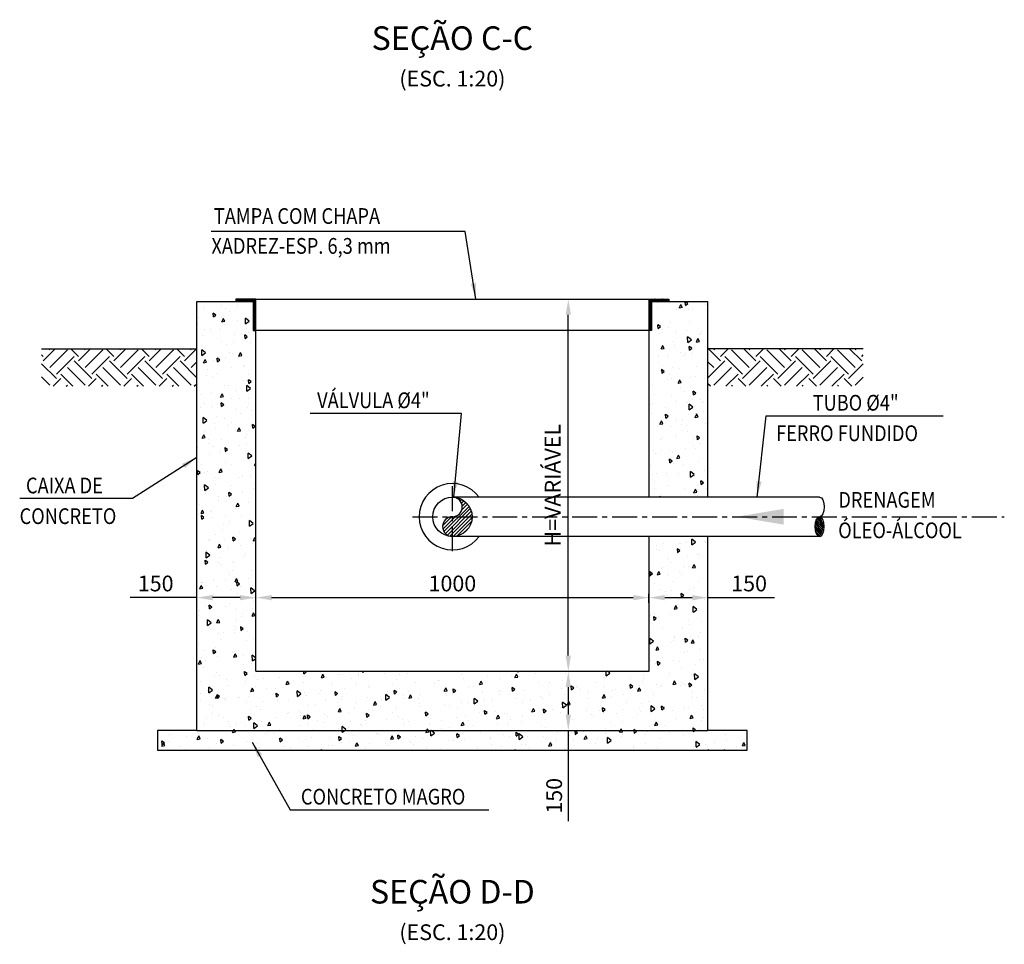
# Model space of a CAD drawing. Units: feet. Extents: x 14367 to 27887, y 0 to 11480.
# Drawn here: x 20799 to 23303, y 3510 to 5860 of the extents above; entities that cross this region are included whole.
import ezdxf
from ezdxf.enums import TextEntityAlignment as Align

# ---------------------------------------------------------------- set-up
doc = ezdxf.new("R2010")
doc.units = ezdxf.units.FT
doc.header["$PDMODE"] = 34
doc.header["$PDSIZE"] = 5
doc.linetypes.add('CENTER', pattern=[50.8, 31.75, -6.35, 6.35, -6.35])
doc.layers.get('0').update_dxf_attribs({"linetype": 'CONTINUOUS'})
doc.layers.get('DEFPOINTS').update_dxf_attribs({"linetype": 'CONTINUOUS'})
for name, color, linetype in [('G-09', 7, 'CONTINUOUS'), ('G-09(Planchada)', 2, 'CONTINUOUS'), ('S-20(B)', 8, 'CONTINUOUS'), ('S-20A', 4, 'CONTINUOUS'), ('S-22', 5, 'CONTINUOUS'), ('S-22B', 6, 'CONTINUOUS'), ('S-25', 7, 'CONTINUOUS'), ('S-25-CAMINHO EXIST', 8, 'CONTINUOUS'), ('S-26', 3, 'CONTINUOUS')]:
    doc.layers.add(name, color=color, linetype=linetype)
doc.styles.add('ROMANS', font='romans')
doc.styles.get("Standard").update_dxf_attribs({"font": 'ARIAL.TTF'})
doc.dimstyles.new('Dim_Civil-2009', dxfattribs={"dimtxt": 2, "dimasz": 2, "dimexe": 0.5, "dimexo": 1, "dimgap": 0.8, "dimtad": 1, "dimtxsty": 'ROMANS', "dimcen": 0.09, "dimclrd": 256, "dimclre": 256, "dimclrt": 256, "dimadec": 0, "dimazin": 0, "dimtfac": 1, "dimtofl": 0, "dimtmove": 0, "dimatfit": 3, "dimfxl": 0.5, "dimtolj": 1, "dimtzin": 0, "dimlwd": -1, "dimarcsym": 0})
pattern_1 = [(95, (-4079.88, -2251.394), (70.04733, 58.77669), [9.525, -104.775]), (40, (-4079.88, -2251.39), (-80.00894, 55.0885), [7.62, -83.82]), (145.451, (-4074.04, -2246.5), (-9.96108, 113.86512), [8.095, -89.045]), (91.1842, (-4097.84, -2233.43), (110.7051, 80.9767), [14.2875, -157.1625]), (141.6356, (-4088.62, -2226.69), (-3.5431, 171.4132), [12.1425, -133.5675]), (36.184, (-4097.84, -2233.43), (-3.5428, 171.4132), [11.43, -125.73]), (66, (-4084.37, -2228.94), (89.76028, 17.44763), [9.525, -104.775]), (11, (-4084.37, -2228.94), (-43.26996, 86.9706), [7.62, -83.82]), (116.4514, (-4076.89, -2227.49), (46.49002, 104.41823), [8.095, -89.045]), (82.5, (-4079.88, -2251.394), (-28.802735, 30.986707), [0, -82.804, 0, -85.09, 0, -84.1375]), (52.5, (-4079.88, -2251.394), (-11.79486, 59.0435), [0, -48.514, 0, -80.899, 0, -32.0675]), (12.5, (-4099.907, -2271.42), (49.96393, 45.913098), [0, -31.75, 0, -99.06, 0, -131.445]), (2.5, (-4108.887, -2280.4), (43.38195, 61.3612), [0, -41.275, 0, -65.786, 0, -93.345])]

# ---------------------------------------------------------------- blocks, each defined once
blk = doc.blocks.new('*D24')
at = {"layer": 'DEFPOINTS', "color": 0}
for p in [(22145.6, 5150.3), (22194.3, 5150.3), (22145.6, 4204)]:
    blk.add_point(p, dxfattribs=at)
at = {"layer": 'S-25', "lineweight": -2}
for p, q in [((22165.6, 5150.3), (22204.3, 5150.3)), ((22165.6, 4204), (22204.3, 4204))]:
    blk.add_line(p, q, dxfattribs=at)
at = {"layer": 'S-25'}
blk.add_line((22194.3, 4244), (22194.3, 5110.3), dxfattribs=at)
for points in [[(22187.6, 5110.3), (22201, 5110.3), (22194.3, 5150.3)], [(22187.6, 4244), (22201, 4244), (22194.3, 4204)]]:
    blk.add_solid(points, dxfattribs=at)
at = {"layer": 'S-25', "insert": (22154.5, 4677.2), "char_height": 40, "attachment_point": 5, "rotation": 90, "style": 'ROMANS'}
blk.add_mtext('\\A1;H=VARIÁVEL', dxfattribs=at)
blk = doc.blocks.new('*D25')
at = {"layer": 'DEFPOINTS', "color": 0}
for p in [(22145.6, 4204), (22145.6, 4054), (22194.3, 4054)]:
    blk.add_point(p, dxfattribs=at)
at = {"layer": 'S-25', "lineweight": -2}
for p, q in [((22165.6, 4204), (22204.3, 4204)), ((22165.6, 4054), (22204.3, 4054))]:
    blk.add_line(p, q, dxfattribs=at)
at = {"layer": 'S-25'}
for p, q in [((22194.3, 4164), (22194.3, 4094)), ((22194.3, 4054), (22194.3, 3823))]:
    blk.add_line(p, q, dxfattribs=at)
for points in [[(22187.6, 4164), (22201, 4164), (22194.3, 4204)], [(22187.6, 4094), (22201, 4094), (22194.3, 4054)]]:
    blk.add_solid(points, dxfattribs=at)
at = {"layer": 'S-25', "insert": (22158.3, 3887.6), "char_height": 40, "attachment_point": 5, "rotation": 90, "style": 'ROMANS'}
blk.add_mtext('\\A1;150', dxfattribs=at)
blk = doc.blocks.new('*D26')
at = {"layer": 'DEFPOINTS', "color": 0}
for p in [(21399.5, 4397.7), (22399.5, 4397.7), (22399.5, 4391.3)]:
    blk.add_point(p, dxfattribs=at)
at = {"layer": 'S-25'}
blk.add_line((21439.5, 4391.3), (22359.5, 4391.3), dxfattribs=at)
at = {"layer": 'S-25', "lineweight": -2}
for p, q in [((21399.5, 4377.7), (21399.5, 4381.3)), ((22399.5, 4377.7), (22399.5, 4381.3))]:
    blk.add_line(p, q, dxfattribs=at)
at = {"layer": 'S-25'}
for points in [[(21439.5, 4397.9), (21439.5, 4384.6), (21399.5, 4391.3)], [(22359.5, 4397.9), (22359.5, 4384.6), (22399.5, 4391.3)]]:
    blk.add_solid(points, dxfattribs=at)
at = {"layer": 'S-25', "insert": (21899.5, 4427.3), "char_height": 40, "attachment_point": 5, "style": 'ROMANS'}
blk.add_mtext('\\A1;1000', dxfattribs=at)
blk = doc.blocks.new('*D27')
at = {"layer": 'DEFPOINTS', "color": 0}
for p in [(21249.5, 4391.3), (21249.5, 4359.3), (21399.5, 4359.3)]:
    blk.add_point(p, dxfattribs=at)
at = {"layer": 'S-25'}
for p, q in [((21249.5, 4391.3), (21080.4, 4391.3)), ((21359.5, 4391.3), (21289.5, 4391.3))]:
    blk.add_line(p, q, dxfattribs=at)
at = {"layer": 'S-25', "lineweight": -2}
for p, q in [((21249.5, 4379.3), (21249.5, 4401.3)), ((21399.5, 4379.3), (21399.5, 4401.3))]:
    blk.add_line(p, q, dxfattribs=at)
at = {"layer": 'S-25'}
for points in [[(21289.5, 4397.9), (21289.5, 4384.6), (21249.5, 4391.3)], [(21359.5, 4397.9), (21359.5, 4384.6), (21399.5, 4391.3)]]:
    blk.add_solid(points, dxfattribs=at)
at = {"layer": 'S-25', "insert": (21145, 4427.3), "char_height": 40, "attachment_point": 5, "style": 'ROMANS'}
blk.add_mtext('\\A1;150', dxfattribs=at)
blk = doc.blocks.new('*D28')
at = {"layer": 'DEFPOINTS', "color": 0}
for p in [(22549.5, 4391.3), (22399.5, 4359.3), (22549.5, 4359.3)]:
    blk.add_point(p, dxfattribs=at)
at = {"layer": 'S-25', "lineweight": -2}
for p, q in [((22399.5, 4379.3), (22399.5, 4401.3)), ((22549.5, 4379.3), (22549.5, 4401.3))]:
    blk.add_line(p, q, dxfattribs=at)
at = {"layer": 'S-25'}
for p, q in [((22439.5, 4391.3), (22509.5, 4391.3)), ((22549.5, 4391.3), (22718.7, 4391.3))]:
    blk.add_line(p, q, dxfattribs=at)
for points in [[(22439.5, 4397.9), (22439.5, 4384.6), (22399.5, 4391.3)], [(22509.5, 4397.9), (22509.5, 4384.6), (22549.5, 4391.3)]]:
    blk.add_solid(points, dxfattribs=at)
at = {"layer": 'S-25', "insert": (22654.1, 4427.3), "char_height": 40, "attachment_point": 5, "style": 'ROMANS'}
blk.add_mtext('\\A1;150', dxfattribs=at)

msp = doc.modelspace()

# ---------------------------------------------------------------- hatches: boundary and pattern name
at = {"layer": 'S-20(B)'}
h = msp.add_hatch(dxfattribs=at)
h.set_pattern_fill('AR-CONC', color=256, scale=0.5, angle=45, style=0)
h.set_pattern_definition(pattern_1)
h.paths.add_polyline_path([(22549.5452, 4054.0198), (22549.5452, 4546.8668), (22399.5452, 4546.8668), (22399.5452, 4204.0198), (21399.5452, 4204.0198), (21399.5452, 5070.2875), (21393.1952, 5070.2875), (21393.1952, 5143.9375), (21348.7452, 5143.9375), (21249.5452, 5143.9375), (21249.5452, 4054.0198)])
h = msp.add_hatch(dxfattribs=at)
h.set_pattern_fill('AR-CONC', color=256, scale=0.5, angle=45, style=0)
h.set_pattern_definition(pattern_1)
h.paths.add_polyline_path([(22549.5452, 5143.9375), (22405.8952, 5143.9375), (22405.8952, 5070.2875), (22399.5452, 5070.2875), (22399.5452, 4646.8668), (22549.5452, 4646.8668)])
h = msp.add_hatch(dxfattribs=at)
h.set_pattern_fill('AR-CONC', color=256, scale=0.5, angle=45, style=0)
h.set_pattern_definition(pattern_1)
h.paths.add_polyline_path([(21249.5452, 4054.0198), (21149.5452, 4054.0198), (21149.5452, 4004.0198), (22649.5452, 4004.0198), (22649.5452, 4054.0198), (22549.5452, 4054.0198)])
at = {"layer": 'S-22'}
h = msp.add_hatch(dxfattribs=at)
h.set_pattern_fill('LINE', color=256, scale=20, angle=45, style=0)
h.set_pattern_definition([(45, (432450.1067, 7575616.3666), (-1.767766953, 1.767766953), [])])
h.paths.add_polyline_path([(21348.7452, 5143.9375), (21393.1952, 5143.9375), (21393.1952, 5070.2875), (21399.5452, 5070.2875), (21399.5452, 5150.2875), (21348.7452, 5150.2875)])
h = msp.add_hatch(dxfattribs=at)
h.set_pattern_fill('LINE', color=256, scale=20, angle=45, style=0)
h.set_pattern_definition([(135, (-388651.0163, 7575616.3666), (1.767766953, 1.767766953), [])])
h.paths.add_polyline_path([(22450.3452, 5143.9375), (22405.8952, 5143.9375), (22405.8952, 5070.2875), (22399.5452, 5070.2875), (22399.5452, 5150.2875), (22450.3452, 5150.2875)])
at = {"layer": 'S-22B'}
h = msp.add_hatch(dxfattribs=at)
h.set_pattern_fill('LINE', color=256, scale=2, angle=45, style=0)
h.set_pattern_definition([(45, (939.911, -609.3675), (-4.490128, 4.490128), [])])
edge = h.paths.add_edge_path()
edge.add_arc((21899.5452, 4621.8668), 25, 270, 450)
edge.add_arc((21899.5452, 4596.8668), 50, -90, 90, ccw=False)
edge.add_arc((21899.5452, 4571.8668), 25, 90, 270, ccw=False)
h = msp.add_hatch(dxfattribs=at)
h.set_pattern_fill('LINE', color=256, angle=-135, style=0)
h.set_pattern_definition([(315, (16845.547, 9423.4612), (-2.245064, -2.245064), [])])
edge = h.paths.add_edge_path()
edge.add_ellipse((22828.579, 4571.8668), major_axis=(0, -25), ratio=0.472458752, start_angle=11.3095658, end_angle=168.6904342)
edge.add_ellipse((22833.2116, 4571.8668), major_axis=(0, 25), ratio=0.472458752, start_angle=11.3095658, end_angle=168.6904342)
at = {"layer": 'S-25-CAMINHO EXIST'}
h = msp.add_hatch(dxfattribs=at)
h.set_pattern_fill('EARTH', color=256, scale=10, angle=45, style=0)
h.set_pattern_definition([(45, (15773.707, -1506.51), (7e-15, 89.80256), [63.5, -63.5]), (45, (15756.87, -1489.675), (7e-15, 89.80256), [63.5, -63.5]), (45, (15740.03, -1472.837), (7e-15, 89.80256), [63.5, -63.5]), (135, (15740.03, -1461.61), (-89.80256, 7e-15), [63.5, -63.5]), (135, (15756.87, -1444.773), (-89.80256, 7e-15), [63.5, -63.5]), (135, (15773.707, -1427.935), (-89.80256, 7e-15), [63.5, -63.5])])
h.paths.add_polyline_path([(20854.7466, 5023.6078), (20854.7466, 4928.4147), (21249.5452, 4928.4147), (21249.5452, 5023.6078)])
h = msp.add_hatch(dxfattribs=at)
h.set_pattern_fill('EARTH', color=256, scale=10, angle=45, style=0)
h.set_pattern_definition([(135, (28025.384, -1506.51), (-7e-15, 89.80256), [63.5, -63.5]), (135, (28042.22, -1489.675), (-7e-15, 89.80256), [63.5, -63.5]), (135, (28059.06, -1472.837), (-7e-15, 89.80256), [63.5, -63.5]), (45, (28059.06, -1461.61), (89.80256, 7e-15), [63.5, -63.5]), (45, (28042.22, -1444.773), (89.80256, 7e-15), [63.5, -63.5]), (45, (28025.384, -1427.935), (89.80256, 7e-15), [63.5, -63.5])])
h.paths.add_polyline_path([(22944.3438, 5023.6078), (22944.3438, 4928.4147), (22549.5452, 4928.4147), (22549.5452, 5023.6078)])

# ---------------------------------------------------------------- linework, layer by layer
for points in [[(20854.7466, 5023.6078), (21249.5452, 5023.6078)], [(22944.3438, 5023.6078), (22549.5452, 5023.6078)]]:
    msp.add_lwpolyline(points)
at = {"layer": 'G-09'}
msp.add_solid([(22742.0539, 4576.8668), (22622.0539, 4596.8668), (22742.0539, 4616.8668)], dxfattribs=at)
at = {"layer": 'S-20A'}
for points in [[(21249.5452, 4054.0198), (21249.5452, 5143.9375)], [(21249.5452, 5143.9375), (21393.1952, 5143.9375)], [(21393.1952, 5143.9375), (21393.1952, 5070.2875), (21399.5452, 5070.2875)], [(22405.8952, 5143.9375), (22405.8952, 5070.2875), (22399.5452, 5070.2875)], [(22405.8952, 5143.9375), (22549.5452, 5143.9375)], [(22549.5452, 4646.8668), (22549.5452, 5143.9375)], [(21399.5452, 4204.0198), (21399.5452, 5070.2875)], [(22399.5452, 4646.8668), (22399.5452, 5070.2875)], [(22399.5452, 4204.0198), (22399.5452, 4546.8668)], [(22549.5452, 4054.0198), (22549.5452, 4546.8668)], [(21399.5452, 4204.0198), (22399.5452, 4204.0198)], [(21249.5452, 4054.0198), (21149.5452, 4054.0198), (21149.5452, 4004.0198), (22649.5452, 4004.0198), (22649.5452, 4054.0198), (22549.5452, 4054.0198)], [(21249.5452, 4054.0198), (22549.5452, 4054.0198)]]:
    msp.add_lwpolyline(points, dxfattribs=at)
at = {"layer": 'S-22'}
for points in [[(21348.7452, 5143.9375), (21393.1952, 5143.9375), (21393.1952, 5070.2875), (21399.5452, 5070.2875), (21399.5452, 5150.2875), (21348.7452, 5150.2875)], [(22450.3452, 5143.9375), (22405.8952, 5143.9375), (22405.8952, 5070.2875), (22399.5452, 5070.2875), (22399.5452, 5150.2875), (22450.3452, 5150.2875)]]:
    msp.add_lwpolyline(points, close=True, dxfattribs=at)
for points in [[(21399.5452, 5150.2875), (22399.5452, 5150.2875)], [(22399.5452, 5070.2875), (21399.5452, 5070.2875)]]:
    msp.add_lwpolyline(points, dxfattribs=at)
at = {"layer": 'S-22B'}
for points in [[(22399.5452, 4646.8668), (21900.6058, 4646.8668)], [(22833.2116, 4646.8668), (22399.5452, 4646.8668)], [(22399.5452, 4546.8668), (21900.6058, 4546.8668)], [(22833.2116, 4546.8668), (22399.5452, 4546.8668)]]:
    msp.add_lwpolyline(points, dxfattribs=at)
msp.add_circle((21899.5452, 4596.8668), 50.0112, dxfattribs=at)
for centre, radius, start, end in [((21899.5452, 4596.8668), 84.3787, 36.3393678, 323.6606322), ((21899.5452, 4621.8668), 25, 270, 90), ((21899.5452, 4571.8668), 25, 90, 270)]:
    msp.add_arc(centre, radius, start, end, dxfattribs=at)
at = {"layer": 'S-22B', "extrusion": (0, 0, -1)}
for centre, major_axis, start_param, end_param in [((22833.2116, 4621.8668), (0, -25), 3.141592654, 6.283185307), ((22828.579, 4571.8668), (0, 25), 0.19738916, 2.944203494)]:
    msp.add_ellipse(centre, major_axis=major_axis, ratio=0.472458752, start_param=start_param, end_param=end_param, dxfattribs=at)
msp.add_ellipse((22833.2116, 4571.8668), major_axis=(0, 25), ratio=0.472458752, dxfattribs=at)
at = {"layer": 'S-26', "linetype": 'CENTER', "ltscale": 2}
for points in [[(21899.5452, 4509.7959), (21899.5452, 4675.6431)], [(21798.0728, 4596.8668), (21986.4954, 4596.8668)], [(21899.5452, 4596.8668), (23303.0774, 4596.8668)]]:
    msp.add_lwpolyline(points, dxfattribs=at)

# ---------------------------------------------------------------- texts
at = {"layer": 'G-09(Planchada)'}
for s, p in [('%%USEÇÃO C-C', (21899.5452, 5805.6794)), ('%%USEÇÃO D-D', (21899.5452, 3635.9877))]:
    msp.add_text(s, height=60, dxfattribs=at).set_placement(p, align=Align.MIDDLE)
for p in [(21899.5452, 5710.5542), (21899.5452, 3540.8625)]:
    msp.add_text('(ESC. 1:20)', height=40, dxfattribs=at).set_placement(p, align=Align.MIDDLE_CENTER)
at = {"layer": 'G-09(Planchada)', "style": 'ROMANS', "width": 0.85}
for s, p in [('TAMPA COM CHAPA', (21292.8317, 5341.2781)), ('XADREZ-ESP. 6,3 mm', (21286.7286, 5265.3502)), ('VÁLVULA %%C4"', (21555.5767, 4872.946)), ('TUBO %%C4"', (22815.6414, 4866.6778)), ('FERRO FUNDIDO', (22722.6544, 4789.1848, 0.0001)), ('CAIXA DE ', (20815.0402, 4656.3695)), ('DRENAGEM', (22881.0387, 4619.8517)), ('CONCRETO', (20798.8411, 4578.4128)), ('ÓLEO-ÁLCOOL', (22880.6601, 4542.3587, 0.0001)), ('CONCRETO MAGRO', (21514.2809, 3865.3569))]:
    msp.add_text(s, height=40, dxfattribs=at).set_placement(p)

# ---------------------------------------------------------------- dimensions: what is measured, and where the dimension line sits
at = {"layer": 'S-25'}
dim = msp.add_linear_dim(base=(22194.3154, 5150.2875), p1=(22145.5705, 4204.0198), p2=(22145.5705, 5150.2875), angle=90, text='H=VARIÁVEL', dimstyle='Dim_Civil-2009', override={"dimscale": 20}, dxfattribs=at)
dim.commit()
dim.dimension.update_dxf_attribs({"geometry": '*D24', "text_midpoint": (22194.3154, 4677.1536), "dimtype": 160})
dim = msp.add_linear_dim(base=(21249.5452, 4391.2525), p1=(21399.5452, 4359.3089), p2=(21249.5452, 4359.3089), dimstyle='Dim_Civil-2009', override={"dimscale": 20}, dxfattribs=at)
dim.commit()
dim.dimension.update_dxf_attribs({"geometry": '*D27', "text_midpoint": (21144.9738, 4391.2525), "dimtype": 160})
dim = msp.add_linear_dim(base=(22399.5452, 4391.2525), p1=(21399.5452, 4397.7018), p2=(22399.5452, 4397.7018), dimstyle='Dim_Civil-2009', override={"dimscale": 20}, dxfattribs=at)
dim.commit()
dim.dimension.update_dxf_attribs({"geometry": '*D26', "text_midpoint": (21899.5452, 4427.2525)})
for base, p1, p2, angle, picture, middle in [((22549.5452, 4391.2525), (22399.5452, 4359.3089), (22549.5452, 4359.3089), 180, '*D28', (22654.1166, 4391.2525)), ((22194.3154, 4054.0198), (22145.5705, 4204.0198), (22145.5705, 4054.0198), 90, '*D25', (22194.3154, 3887.5797))]:
    dim = msp.add_linear_dim(base=base, p1=p1, p2=p2, angle=angle, dimstyle='Dim_Civil-2009', override={"dimscale": 20}, dxfattribs=at)
    dim.commit()
    dim.dimension.update_dxf_attribs({"geometry": picture, "text_midpoint": middle, "dimtype": 160})

# ---------------------------------------------------------------- leaders
at = {"layer": 'G-09(Planchada)'}
for points in [[(21959.0652, 5150.2875), (21932.2954, 5322.254), (21286.2345, 5322.254)], [(21903.2656, 4646.7394), (21922.7151, 4859.4841), (21538.1708, 4859.4841)], [(22674.8182, 4646.8668), (22697.8363, 4853.2159), (23147.6682, 4853.2159)], [(21249.5452, 4747.8307), (21086.2529, 4642.9076), (20799.1351, 4642.9076)], [(21390.6735, 4024.2751), (21486.6504, 3851.895), (21991.9694, 3851.895)]]:
    msp.add_leader(points, dimstyle='Dim_Civil-2009', override={"dimscale": 20, "dimtxt": 1.6, "dimasz": 2, "dimlfac": 0.5}, dxfattribs=at)

doc.saveas('drawing.dxf')
